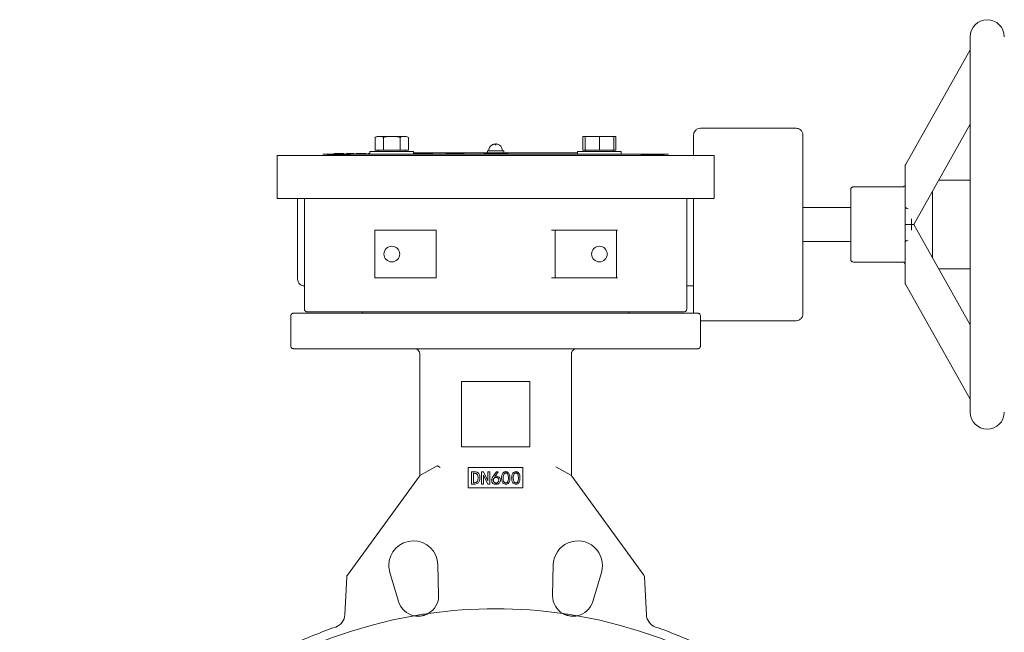
# Model space of a CAD drawing. Units: millimetres. Extents: x 253 to 2251, y 148 to 1391.
# Drawn here: x 713 to 1434, y 942 to 1391 of the extents above; entities that cross this region are included whole.
import ezdxf

# ---------------------------------------------------------------- set-up
doc = ezdxf.new("R2010")
doc.units = ezdxf.units.MM

msp = doc.modelspace()

# ---------------------------------------------------------------- linework, layer by layer
at = {"color": 7, "linetype": 'Continuous', "lineweight": 15}
for p, q in [((1408.95, 1378), (1408.95, 1103)), ((1408.95, 1368.36), (1361.51, 1284.13)), ((1367.61, 1240.5), (1408.95, 1313.91)), ((1281.45, 1311), (1211.45, 1311)), ((974.93, 1305), (973.31, 1304.31)), ((973.31, 1295), (973.31, 1304.31)), ((974.93, 1305), (976.34, 1305)), ((976.34, 1305), (985.43, 1305)), ((979.37, 1295), (979.37, 1304.31)), ((985.43, 1305), (994.53, 1305)), ((991.5, 1295), (991.5, 1304.31)), ((994.53, 1305), (995.93, 1305)), ((997.56, 1304.31), (995.93, 1305)), ((997.56, 1304.31), (997.56, 1295)), ((1058.85, 1298.77), (1058.85, 1298.77)), ((1061.15, 1299.48), (1061.21, 1298.75)), ((1061.69, 1298.75), (1061.21, 1298.75)), ((1061.74, 1299.48), (1061.69, 1298.75)), ((1064.04, 1298.77), (1064.04, 1298.77)), ((1125.34, 1305), (1125.34, 1295)), ((1125.34, 1305), (1126.96, 1305)), ((1126.96, 1295), (1126.96, 1305)), ((1126.96, 1305), (1137.46, 1305)), ((1137.46, 1295), (1137.46, 1305)), ((1137.46, 1305), (1147.96, 1305)), ((1147.96, 1305), (1149.59, 1305)), ((1147.96, 1295), (1147.96, 1305)), ((1149.59, 1295), (1149.59, 1305)), ((901.45, 1291), (901.45, 1259.5)), ((901.45, 1291), (1221.45, 1291)), ((943.3, 1292.5), (943.3, 1292)), ((947.32, 1292.5), (947.32, 1292)), ((950.24, 1292), (950.24, 1292.5)), ((952.22, 1292), (952.22, 1292.5)), ((952.26, 1292), (952.26, 1292.5)), ((952.33, 1292.5), (952.33, 1292)), ((952.74, 1292), (952.74, 1292.5)), ((952.74, 1292.5), (953.32, 1292.5)), ((953.32, 1292), (953.32, 1292.5)), ((953.32, 1292.5), (954.38, 1292.5)), ((954.38, 1292), (954.38, 1292.5)), ((957.9, 1292), (957.9, 1292.5)), ((959.35, 1292.5), (959.35, 1292)), ((962.71, 1292), (962.71, 1292.5)), ((966.66, 1292), (966.66, 1292.5)), ((966.68, 1292), (966.68, 1292.5)), ((968.03, 1292.5), (968.03, 1292)), ((968.13, 1292.5), (968.13, 1292)), ((969.43, 1294), (969.43, 1292)), ((969.43, 1294), (1001.43, 1294)), ((973.31, 1295), (979.37, 1295)), ((975.43, 1295), (975.43, 1294)), ((991.5, 1295), (979.37, 1295)), ((997.56, 1295), (991.5, 1295)), ((995.43, 1294), (995.43, 1295)), ((1001.43, 1292), (1001.43, 1294)), ((1001.43, 1293), (1001.89, 1293)), ((1001.43, 1292.5), (1010.99, 1292.5)), ((1001.89, 1292.5), (1001.89, 1293)), ((1001.89, 1293), (1121.45, 1293)), ((1010.99, 1292.5), (1010.99, 1292)), ((1010.99, 1292.5), (1015.14, 1292.5)), ((1015.14, 1292), (1015.14, 1292.5)), ((1025.34, 1292), (1025.34, 1292.5)), ((1025.34, 1292.5), (1027.05, 1292.5)), ((1027.05, 1292), (1027.05, 1292.5)), ((1027.05, 1292.5), (1038.1, 1292.5)), ((1038.1, 1292.5), (1038.1, 1292)), ((1052.97, 1292), (1052.97, 1292.5)), ((1052.97, 1292.5), (1053.15, 1292.5)), ((1053.15, 1292), (1053.15, 1292.5)), ((1053.2, 1292.5), (1053.2, 1292)), ((1053.3, 1292.5), (1053.3, 1292)), ((1055.45, 1294.5), (1055.45, 1293)), ((1055.45, 1294.5), (1061.45, 1294.5)), ((1061.18, 1292.5), (1061.18, 1292)), ((1061.45, 1294.5), (1067.45, 1294.5)), ((1067.45, 1293), (1067.45, 1294.5)), ((1069.6, 1292), (1069.6, 1292.5)), ((1069.61, 1292), (1069.61, 1292.5)), ((1069.71, 1292.5), (1069.71, 1292)), ((1070.04, 1292.5), (1069.79, 1292.5)), ((1070.04, 1292.5), (1070.04, 1292)), ((1070.32, 1292.5), (1070.32, 1292)), ((1121.45, 1292), (1121.45, 1293)), ((1121.46, 1294), (1121.46, 1292)), ((1121.46, 1294), (1153.46, 1294)), ((1125.34, 1295), (1126.96, 1295)), ((1126.96, 1295), (1137.46, 1295)), ((1127.46, 1295), (1127.46, 1294)), ((1137.46, 1295), (1147.96, 1295)), ((1147.46, 1294), (1147.46, 1295)), ((1147.96, 1295), (1149.59, 1295)), ((1153.46, 1292), (1153.46, 1294)), ((1221.45, 1259.5), (1221.45, 1291)), ((1361.45, 1283.9), (1361.45, 1253.4)), ((1385.91, 1273), (1408.95, 1273)), ((1359.45, 1268), (1323.45, 1268)), ((1221.45, 1259.5), (901.45, 1259.5)), ((921.45, 1259.5), (921.45, 1178.5)), ((1201.45, 1178.5), (1201.45, 1259.5)), ((1206.45, 1259.5), (1206.45, 1175.46)), ((1321.45, 1253), (1286.45, 1253)), ((1361.45, 1253.4), (1361.45, 1240.5)), ((1361.45, 1240.5), (1363.45, 1240.5)), ((1361.45, 1240.5), (1361.45, 1227.6)), ((1363.45, 1240.5), (1365.87, 1240.5)), ((1365.87, 1240.5), (1367.61, 1240.5)), ((1365.89, 1244.71), (1365.89, 1236.29)), ((1408.95, 1167.09), (1367.61, 1240.5)), ((972.95, 1236.3), (1017.95, 1236.3)), ((972.95, 1201.3), (972.95, 1236.3)), ((1017.95, 1236.3), (1017.95, 1201.3)), ((1104.95, 1236.3), (1102.36, 1236.3)), ((1104.95, 1201.3), (1104.95, 1236.3)), ((1104.95, 1236.3), (1149.95, 1236.3)), ((1149.95, 1236.3), (1149.95, 1201.3)), ((1149.95, 1236.3), (1150.67, 1236.3)), ((1286.45, 1228), (1321.45, 1228)), ((1361.45, 1197.1), (1361.45, 1227.6)), ((1323.45, 1213), (1359.45, 1213)), ((1385.91, 1208), (1408.95, 1208)), ((1017.95, 1201.3), (972.95, 1201.3)), ((1102.36, 1201.3), (1104.95, 1201.3)), ((1149.95, 1201.3), (1104.95, 1201.3)), ((1149.95, 1201.3), (1150.67, 1201.3)), ((1361.51, 1196.87), (1408.95, 1112.64)), ((1201.45, 1195.5), (1206.45, 1195.5)), ((963.95, 1176.5), (963.95, 1175.5)), ((1158.95, 1175.5), (1158.95, 1176.5)), ((911.45, 1173.5), (911.45, 1151.5)), ((1211.45, 1151.5), (1211.45, 1173.5)), ((1211.45, 1170), (1281.45, 1170)), ((1005.95, 1056.6), (1005.95, 1145.5)), ((1116.95, 1145.5), (1116.95, 1057.25)), ((1086.45, 1125.5), (1036.45, 1125.5)), ((1036.45, 1125.5), (1036.45, 1077.5)), ((1086.45, 1077.5), (1086.45, 1125.5)), ((1036.45, 1077.5), (1086.45, 1077.5)), ((1006.34, 1056.81), (1018.59, 1063.6)), ((1081.45, 1062.5), (1041.45, 1062.5)), ((1041.45, 1062.5), (1041.45, 1047.5)), ((1081.45, 1047.5), (1081.45, 1062.5)), ((1105.52, 1062.93), (1116.56, 1056.81)), ((952.88, 983.55), (1005.69, 1056.24)), ((1005.69, 1056.24), (1006.11, 1056.82)), ((1043.88, 1050.26), (1043.88, 1059.26)), ((1043.88, 1059.26), (1045.84, 1059.26)), ((1045.84, 1058.26), (1045.2, 1058.26)), ((1045.2, 1051.26), (1045.2, 1058.26)), ((1051.18, 1050.26), (1051.18, 1059.26)), ((1051.18, 1059.26), (1052.62, 1059.26)), ((1052.51, 1056.79), (1052.51, 1050.26)), ((1052.56, 1056.79), (1052.51, 1056.79)), ((1055.73, 1050.26), (1052.56, 1056.79)), ((1052.62, 1059.26), (1055.78, 1052.74)), ((1055.78, 1052.74), (1055.84, 1052.74)), ((1055.84, 1052.74), (1055.84, 1059.26)), ((1055.84, 1059.26), (1057.16, 1059.26)), ((1057.16, 1059.26), (1057.16, 1050.26)), ((1059.64, 1056), (1062, 1059.37)), ((1063.32, 1059.37), (1060.9, 1055.89)), ((1063.32, 1059.37), (1062, 1059.37)), ((1117.05, 1056.63), (1116.94, 1057.28)), ((1117.21, 1056.24), (1170.02, 983.55)), ((1041.45, 1047.5), (1081.45, 1047.5)), ((1045.84, 1050.26), (1043.88, 1050.26)), ((1045.2, 1051.26), (1045.84, 1051.26)), ((1052.51, 1050.26), (1051.18, 1050.26)), ((1057.16, 1050.26), (1055.73, 1050.26)), ((1019.74, 968.89), (1019.22, 991.18)), ((1103.68, 991.18), (1103.16, 968.89)), ((951.03, 954.55), (952.5, 982.48)), ((983.98, 985.6), (990.37, 964.24)), ((1132.52, 964.24), (1138.92, 985.6)), ((1170.4, 982.48), (1171.86, 954.55))]:
    msp.add_line(p, q, dxfattribs=at)
at = {"color": 7, "linetype": 'Continuous', "lineweight": 15, "flags": 128}
msp.add_lwpolyline([(1020.77, 1062.52), (1020.38, 1062.75), (1020.01, 1062.97), (1019.67, 1063.17), (1019.36, 1063.35), (1019.12, 1063.5), (1018.93, 1063.61)], dxfattribs=at)
at = {"color": 7, "linetype": 'Continuous', "lineweight": 15}
for centre in [(985.45, 1218.8), (1137.45, 1218.8)]:
    msp.add_circle(centre, 5.75, dxfattribs=at)
for centre, radius, start, end in [((1421.45, 1378), 12.5, 0, 180), ((1061.45, 1294.5), 5, 124.52413, 180), ((1061.45, 1294.5), 5, 0, 55.47747), ((1421.45, 1103), 12.5, 180, 0), ((1007.31, 1055.06), 2, 119, 144), ((1115.59, 1055.06), 2, 36, 61), ((1118.95, 1057.25), 2, 180, 216), ((1001.22, 990.76), 18, 1.33774, 180), ((1121.67, 990.76), 18, 343.33774, 178.66226), ((1001.22, 990.76), 18, 180, 196.66226), ((954.49, 982.37), 2, 144, 177), ((1168.4, 982.37), 2, 3, 36), ((1004.74, 968.54), 15, 299.60947, 1.33774), ((1118.15, 968.54), 15, 178.66226, 180), ((1118.15, 968.54), 15, 180, 240.39053), ((1004.74, 968.54), 15, 196.66226, 258.39009), ((1061.45, 610.5), 348.5, 81.86832, 98.13168), ((1118.15, 968.54), 15, 281.60991, 343.33774), ((1061.45, 610.5), 348.5, 99.86788, 180), ((941.05, 955.07), 10, 289.26065, 357), ((1061.45, 610.5), 348.5, 98.13168, 99.86788), ((1061.45, 610.5), 348.5, 80.13212, 81.86832), ((1061.45, 610.5), 348.5, 360, 80.13212), ((1181.85, 955.07), 10, 183, 250.73935), ((1061.45, 610.5), 355, 109.26065, 114.7418), ((1061.45, 610.5), 355, 65.2582, 70.73935)]:
    msp.add_arc(centre, radius, start, end, dxfattribs=at)
for centre, major_axis, ratio, start_param, end_param in [((1363.45, 1283.5), (1.98, -0.52), 0.475091, 3.017649, 3.265537), ((1363.45, 1253), (1.98, -0.52), 0.475091, 3.265537, 4.836333), ((1363.45, 1228), (1.98, 0.52), 0.475091, 1.446852, 3.017649), ((1363.45, 1197.5), (1.98, 0.52), 0.475091, 3.017649, 3.265537), ((1018.59, 1061.32), (0.2, 2.33), 0.358054, 6.113506, 6.51955)]:
    msp.add_ellipse(centre, major_axis=major_axis, ratio=ratio, start_param=start_param, end_param=end_param, dxfattribs=at)
for points, knots in [([(1211.45, 1311), (1210.74, 1310.91), (1209.27, 1310.73), (1207.59, 1309.38), (1206.61, 1307.69), (1206.5, 1306.55), (1206.45, 1306)], [0, 0, 0, 0, 0.270261, 0.562429, 0.789731, 1, 1, 1, 1]), ([(1206.45, 1306), (1206.45, 1305.89), (1206.45, 1305.67), (1206.45, 1303.89), (1206.45, 1301.26), (1206.45, 1297.99), (1206.45, 1294.71), (1206.45, 1292.15), (1206.45, 1291)], [0, 0, 0, 0, 0.18943, 0.383205, 0.580031, 0.728863, 0.877698, 1, 1, 1, 1]), ([(1286.45, 1306), (1286.36, 1306.71), (1286.18, 1308.18), (1284.82, 1309.86), (1283.14, 1310.84), (1282, 1310.95), (1281.45, 1311)], [0, 0, 0, 0, 0.270265, 0.562433, 0.789738, 1, 1, 1, 1]), ([(1286.45, 1175), (1286.45, 1175.05), (1286.45, 1175.15), (1286.45, 1176.02), (1286.45, 1177.56), (1286.45, 1179.99), (1286.45, 1183.45), (1286.45, 1187.65), (1286.45, 1192.38), (1286.45, 1197.42), (1286.45, 1203.2), (1286.45, 1209.67), (1286.45, 1216.77), (1286.45, 1224.38), (1286.45, 1232.34), (1286.45, 1240.5), (1286.45, 1248.66), (1286.45, 1256.62), (1286.45, 1264.23), (1286.45, 1271.33), (1286.45, 1277.8), (1286.45, 1283.58), (1286.45, 1288.62), (1286.45, 1292.92), (1286.45, 1296.5), (1286.45, 1299.41), (1286.45, 1301.69), (1286.45, 1303.59), (1286.45, 1304.98), (1286.45, 1305.85), (1286.45, 1305.95), (1286.45, 1306)], [0, 0, 0, 0, 0.028253, 0.057885, 0.090347, 0.125857, 0.164005, 0.204834, 0.237455, 0.271604, 0.307182, 0.344045, 0.382004, 0.420829, 0.460253, 0.499985, 0.539717, 0.579141, 0.617966, 0.655925, 0.692788, 0.728365, 0.762515, 0.795136, 0.826169, 0.855592, 0.88341, 0.909653, 0.942117, 0.971748, 1, 1, 1, 1]), ([(973.31, 1304.31), (973.81, 1304.5), (974.81, 1304.9), (975.83, 1304.97), (976.34, 1305)], [0, 0, 0, 0, 0.497457, 1, 1, 1, 1]), ([(979.37, 1304.31), (978.87, 1304.5), (977.87, 1304.9), (976.85, 1304.97), (976.34, 1305)], [0, 0, 0, 0, 0.497454, 1, 1, 1, 1]), ([(979.37, 1304.31), (980.37, 1304.5), (982.37, 1304.9), (984.41, 1304.97), (985.43, 1305)], [0, 0, 0, 0, 0.497455, 1, 1, 1, 1]), ([(991.5, 1304.31), (990.5, 1304.5), (988.5, 1304.9), (986.46, 1304.97), (985.43, 1305)], [0, 0, 0, 0, 0.497455, 1, 1, 1, 1]), ([(991.5, 1304.31), (991.99, 1304.5), (993, 1304.9), (994.02, 1304.97), (994.53, 1305)], [0, 0, 0, 0, 0.497455, 1, 1, 1, 1]), ([(994.53, 1305), (995.03, 1304.97), (996.05, 1304.9), (997.06, 1304.51), (997.56, 1304.31)], [0, 0, 0, 0, 0.496988, 1, 1, 1, 1]), ([(1058.85, 1298.77), (1059.36, 1299.02), (1060.1, 1299.38), (1060.91, 1299.46), (1061.15, 1299.48)], [0, 0, 0, 0, 0.692491, 1, 1, 1, 1]), ([(1060, 1299.22), (1059.84, 1299.19), (1059.43, 1299.11), (1059.07, 1298.9), (1058.85, 1298.77)], [0, 0, 0, 0, 0.39942, 1, 1, 1, 1]), ([(1061.15, 1299.48), (1061.16, 1299.39), (1061.17, 1299.27), (1061.2, 1298.87), (1061.21, 1298.75)], [0, 0, 0, 0, 0.691222, 1, 1, 1, 1]), ([(1061.69, 1298.75), (1061.71, 1299), (1061.73, 1299.37), (1061.74, 1299.45), (1061.74, 1299.48)], [0, 0, 0, 0, 0.69121, 1, 1, 1, 1]), ([(1061.74, 1299.48), (1062.3, 1299.4), (1063.11, 1299.28), (1063.82, 1298.89), (1064.04, 1298.77)], [0, 0, 0, 0, 0.692497, 1, 1, 1, 1]), ([(1062.94, 1299.2), (1062.79, 1299.27), (1062.41, 1299.44), (1061.99, 1299.47), (1061.74, 1299.48)], [0, 0, 0, 0, 0.399831, 1, 1, 1, 1]), ([(1061.45, 1292), (1058.73, 1292), (1053.12, 1292), (1044.46, 1292), (1035.34, 1292), (1025.8, 1292), (1015.9, 1292), (1005.75, 1292), (995.48, 1292), (986.45, 1292), (978.7, 1292), (972.21, 1292), (965.97, 1292), (960.08, 1292), (954.62, 1292), (949.68, 1292), (945.32, 1292), (941.64, 1292), (938.69, 1292), (936.55, 1292), (935.24, 1292), (934.81, 1292), (935.2, 1292), (936.2, 1292), (936.69, 1292)], [0, 0, 0, 0, 0.037132, 0.076652, 0.118694, 0.163386, 0.210838, 0.261137, 0.314338, 0.370451, 0.40978, 0.450042, 0.491212, 0.534107, 0.577791, 0.622234, 0.667858, 0.714189, 0.761117, 0.808591, 0.85636, 0.904294, 0.95223, 1, 1, 1, 1]), ([(957.41, 1291.94), (957.41, 1291.94), (957.41, 1291.94), (957.41, 1291.94), (957.4, 1291.94), (957.4, 1291.94), (957.4, 1291.93), (957.4, 1291.93), (957.4, 1291.93), (957.4, 1291.93), (957.39, 1291.93), (957.38, 1291.93), (957.34, 1291.92), (957.26, 1291.92), (957.03, 1291.91), (956.62, 1291.89), (955.63, 1291.86), (953.97, 1291.82), (951.59, 1291.76), (948.79, 1291.69), (945.76, 1291.61), (942.72, 1291.52), (940.04, 1291.43), (938.7, 1291.37), (938.1, 1291.34)], [0, 0, 0, 0, 0.000003, 0.000086, 0.000119, 0.000148, 0.000174, 0.000202, 0.000233, 0.000269, 0.00036, 0.00063, 0.001028, 0.003927, 0.008916, 0.02502, 0.049035, 0.119574, 0.218181, 0.342554, 0.49033, 0.658977, 0.845711, 1, 1, 1, 1]), ([(943.39, 1292.5), (943.39, 1292.5), (943.38, 1292.5), (943.73, 1292.5), (944.26, 1292.5), (944.93, 1292.5), (945.61, 1292.5), (946.44, 1292.5), (947.03, 1292.5), (947.32, 1292.5)], [0, 0, 0, 0, 0.229318, 0.429143, 0.633888, 0.737813, 0.824866, 0.911913, 1, 1, 1, 1]), ([(947.32, 1292.5), (947.56, 1292.5), (948.05, 1292.5), (948.74, 1292.5), (949.44, 1292.5), (950, 1292.5), (950.18, 1292.5), (950.22, 1292.5), (950.23, 1292.5)], [0, 0, 0, 0, 0.09628, 0.199878, 0.315418, 0.506774, 0.764377, 1, 1, 1, 1]), ([(952.34, 1292.5), (952.33, 1292.5), (952.32, 1292.5), (952.35, 1292.5), (952.41, 1292.5), (952.48, 1292.5), (952.58, 1292.5), (952.67, 1292.5), (952.73, 1292.5), (952.74, 1292.5)], [0, 0, 0, 0, 0.172954, 0.320115, 0.499162, 0.584919, 0.693673, 0.961057, 1, 1, 1, 1]), ([(954.38, 1292.5), (954.71, 1292.5), (955.37, 1292.5), (956.22, 1292.5), (956.85, 1292.5), (957.23, 1292.5), (957.47, 1292.5), (957.63, 1292.5), (957.75, 1292.5), (957.83, 1292.5), (957.88, 1292.5), (957.9, 1292.5), (957.9, 1292.5)], [0, 0, 0, 0, 0.277877, 0.555746, 0.710296, 0.809332, 0.871104, 0.909144, 0.947498, 0.966202, 0.985045, 1, 1, 1, 1]), ([(959.38, 1292.5), (959.4, 1292.5), (959.45, 1292.5), (959.84, 1292.5), (960.45, 1292.5), (961.17, 1292.5), (961.85, 1292.5), (962.4, 1292.5), (962.66, 1292.5), (962.71, 1292.5)], [0, 0, 0, 0, 0.171684, 0.422419, 0.67202, 0.787103, 0.903675, 0.982792, 1, 1, 1, 1]), ([(962.71, 1292.5), (962.88, 1292.5), (963.34, 1292.5), (964.03, 1292.5), (964.88, 1292.5), (965.63, 1292.5), (966.39, 1292.5), (966.56, 1292.5), (966.66, 1292.5)], [0, 0, 0, 0, 0.052877, 0.144065, 0.231822, 0.42788, 0.643901, 1, 1, 1, 1]), ([(968.13, 1292.5), (968.16, 1292.5), (968.24, 1292.5), (968.61, 1292.5), (969.21, 1292.5), (969.43, 1292.5)], [0, 0, 0, 0, 0.268632, 0.722163, 1, 1, 1, 1]), ([(1053.31, 1292.5), (1053.31, 1292.5), (1053.33, 1292.5), (1053.61, 1292.5), (1054.5, 1292.5), (1055.8, 1292.5), (1057.53, 1292.5), (1059.3, 1292.5), (1060.52, 1292.5), (1061.18, 1292.5)], [0, 0, 0, 0, 0.006653, 0.105078, 0.195244, 0.413083, 0.598604, 0.78495, 1, 1, 1, 1]), ([(1061.18, 1292.5), (1061.51, 1292.5), (1062.51, 1292.5), (1064.19, 1292.5), (1066.18, 1292.5), (1067.75, 1292.5), (1068.86, 1292.5), (1069.37, 1292.5), (1069.58, 1292.5), (1069.61, 1292.5), (1069.61, 1292.5)], [0, 0, 0, 0, 0.102746, 0.308416, 0.517762, 0.726161, 0.822246, 0.919576, 0.985632, 1, 1, 1, 1]), ([(1061.45, 1292), (1063.62, 1292), (1068.08, 1292), (1074.91, 1292), (1082.02, 1292), (1089.39, 1292), (1097.05, 1292), (1104.94, 1292), (1113.03, 1292), (1121.21, 1292), (1129.41, 1292), (1137.09, 1292), (1144.2, 1292), (1150.69, 1292), (1156.92, 1292), (1162.81, 1292), (1168.28, 1292), (1173.22, 1292), (1177.57, 1292), (1181.26, 1292), (1184.2, 1292), (1186.35, 1292), (1187.66, 1292), (1188.08, 1292), (1187.7, 1292), (1186.7, 1292), (1186.2, 1292)], [0, 0, 0, 0, 0.029705, 0.060844, 0.093472, 0.127639, 0.163393, 0.201354, 0.241027, 0.282434, 0.325584, 0.370476, 0.409801, 0.450062, 0.491232, 0.534124, 0.577807, 0.622249, 0.66787, 0.714199, 0.761128, 0.808598, 0.856365, 0.9043, 0.952232, 1, 1, 1, 1]), ([(1070.32, 1292.5), (1070.29, 1292.5), (1070.24, 1292.5), (1070.13, 1292.5), (1070.07, 1292.5), (1070.04, 1292.5)], [0, 0, 0, 0, 0.383136, 0.689965, 1, 1, 1, 1]), ([(1184.78, 1291.34), (1184.18, 1291.37), (1182.85, 1291.43), (1180.18, 1291.52), (1177.14, 1291.61), (1174.11, 1291.69), (1171.31, 1291.76), (1168.92, 1291.82), (1167.27, 1291.86), (1166.28, 1291.89), (1165.87, 1291.91), (1165.64, 1291.92), (1165.55, 1291.92), (1165.51, 1291.93), (1165.5, 1291.93), (1165.5, 1291.93), (1165.5, 1291.93), (1165.49, 1291.93), (1165.49, 1291.93), (1165.49, 1291.94), (1165.49, 1291.94), (1165.49, 1291.94), (1165.49, 1291.94), (1165.49, 1291.94), (1165.49, 1291.94)], [0, 0, 0, 0, 0.153221, 0.340191, 0.509051, 0.657013, 0.781543, 0.880275, 0.950903, 0.974948, 0.991073, 0.996068, 0.998971, 0.999369, 0.99964, 0.999731, 0.999766, 0.999798, 0.999825, 0.999852, 0.999881, 0.999914, 0.999997, 1, 1, 1, 1]), ([(1361.45, 1270), (1361.41, 1269.72), (1361.34, 1269.13), (1360.8, 1268.46), (1360.13, 1268.07), (1359.67, 1268.02), (1359.45, 1268)], [0, 0, 0, 0, 0.270267, 0.562438, 0.789736, 1, 1, 1, 1]), ([(1323.45, 1268), (1323.2, 1267.97), (1322.81, 1267.93), (1322.34, 1267.68), (1322.02, 1267.42), (1321.77, 1267.1), (1321.52, 1266.64), (1321.48, 1266.25), (1321.45, 1266)], [0, 0, 0, 0, 0.23946, 0.368357, 0.500005, 0.631641, 0.760545, 1, 1, 1, 1]), ([(1321.45, 1266), (1321.45, 1265.96), (1321.45, 1265.89), (1321.45, 1265.28), (1321.45, 1264.34), (1321.45, 1263.07), (1321.45, 1261.53), (1321.45, 1259.78), (1321.45, 1257.87), (1321.45, 1255.26), (1321.45, 1251.89), (1321.45, 1248.22), (1321.45, 1245.21), (1321.45, 1242.81), (1321.45, 1241.25), (1321.45, 1240.5)], [0, 0, 0, 0, 0.079479, 0.158345, 0.236011, 0.311944, 0.385684, 0.456854, 0.525166, 0.590422, 0.711222, 0.81927, 0.883223, 0.943486, 1, 1, 1, 1]), ([(1381.45, 1240.5), (1381.45, 1241.25), (1381.45, 1242.81), (1381.45, 1245.21), (1381.45, 1247.76), (1381.45, 1250.42), (1381.45, 1253.17), (1381.45, 1255.66), (1381.45, 1257.87), (1381.45, 1259.78), (1381.45, 1261.53), (1381.45, 1263.06), (1381.45, 1264.29), (1381.45, 1264.83), (1381.45, 1265.08)], [0, 0, 0, 0, 0.068057, 0.140629, 0.217622, 0.304398, 0.395051, 0.493393, 0.571969, 0.654225, 0.739923, 0.828715, 0.920148, 1, 1, 1, 1]), ([(916.45, 1259.5), (916.45, 1259.44), (916.45, 1258.03), (916.45, 1254.97), (916.45, 1250.35), (916.45, 1245.48), (916.45, 1240.5), (916.45, 1235.52), (916.45, 1230.65), (916.45, 1226.01), (916.45, 1221.67), (916.45, 1217.72), (916.45, 1214.19), (916.45, 1211.11), (916.45, 1208.22), (916.45, 1205.66), (916.45, 1203.55), (916.45, 1202.07), (916.45, 1201.13), (916.45, 1200.59), (916.45, 1200.53), (916.45, 1200.5)], [0, 0, 0, 0, 0.002503, 0.060229, 0.119272, 0.179228, 0.239649, 0.300071, 0.360026, 0.419069, 0.476795, 0.532854, 0.586958, 0.63889, 0.688499, 0.750594, 0.808607, 0.862605, 0.911221, 0.957036, 1, 1, 1, 1]), ([(1321.45, 1240.5), (1321.45, 1239.75), (1321.45, 1238.19), (1321.45, 1235.79), (1321.45, 1233.24), (1321.45, 1230.58), (1321.45, 1227.83), (1321.45, 1225.34), (1321.45, 1223.13), (1321.45, 1221.22), (1321.45, 1219.47), (1321.45, 1217.93), (1321.45, 1216.66), (1321.45, 1215.72), (1321.45, 1215.11), (1321.45, 1215.04), (1321.45, 1215)], [0, 0, 0, 0, 0.05651, 0.116769, 0.1807, 0.252753, 0.328024, 0.409682, 0.474925, 0.543226, 0.614383, 0.688111, 0.764031, 0.841683, 0.920535, 1, 1, 1, 1]), ([(1381.45, 1215.92), (1381.45, 1216.17), (1381.45, 1216.71), (1381.45, 1217.94), (1381.45, 1219.47), (1381.45, 1221.22), (1381.45, 1223.13), (1381.45, 1225.74), (1381.45, 1229.11), (1381.45, 1232.78), (1381.45, 1235.79), (1381.45, 1238.19), (1381.45, 1239.75), (1381.45, 1240.5)], [0, 0, 0, 0, 0.079868, 0.17132, 0.260131, 0.345846, 0.42812, 0.506712, 0.652201, 0.782331, 0.859354, 0.931934, 1, 1, 1, 1]), ([(1321.45, 1215), (1321.48, 1214.75), (1321.52, 1214.36), (1321.77, 1213.9), (1322.02, 1213.58), (1322.34, 1213.32), (1322.81, 1213.07), (1323.2, 1213.03), (1323.45, 1213)], [0, 0, 0, 0, 0.239452, 0.368371, 0.500005, 0.631639, 0.760544, 1, 1, 1, 1]), ([(1359.45, 1213), (1359.73, 1212.96), (1360.32, 1212.89), (1360.99, 1212.35), (1361.38, 1211.68), (1361.43, 1211.22), (1361.45, 1211)], [0, 0, 0, 0, 0.270264, 0.562426, 0.789744, 1, 1, 1, 1]), ([(916.45, 1200.5), (916.54, 1199.79), (916.72, 1198.32), (918.07, 1196.64), (919.75, 1195.66), (920.9, 1195.55), (921.45, 1195.5)], [0, 0, 0, 0, 0.270259, 0.562428, 0.789736, 1, 1, 1, 1]), ([(913.45, 1175.5), (913.17, 1175.46), (912.58, 1175.39), (911.9, 1174.85), (911.51, 1174.18), (911.47, 1173.72), (911.45, 1173.5)], [0, 0, 0, 0, 0.270259, 0.562427, 0.789729, 1, 1, 1, 1]), ([(913.45, 1175.5), (913.49, 1175.5), (913.56, 1175.5), (914.22, 1175.5), (915.33, 1175.5), (917.01, 1175.5), (919.19, 1175.5), (921.81, 1175.5), (924.82, 1175.5), (928.41, 1175.5), (932.62, 1175.5), (937.49, 1175.5), (942.58, 1175.5), (947.7, 1175.5), (952.78, 1175.5), (958.25, 1175.5), (964.84, 1175.5), (972.66, 1175.5), (981.9, 1175.5), (991.81, 1175.5), (1002.35, 1175.5), (1013.45, 1175.5), (1025.02, 1175.5), (1036.95, 1175.5), (1049.14, 1175.5), (1061.45, 1175.5), (1073.76, 1175.5), (1085.94, 1175.5), (1097.87, 1175.5), (1109.44, 1175.5), (1120.55, 1175.5), (1130.24, 1175.5), (1138.6, 1175.5), (1145.7, 1175.5), (1152.43, 1175.5), (1158.73, 1175.5), (1164.65, 1175.5), (1170.11, 1175.5), (1175.2, 1175.5), (1180.72, 1175.5), (1186.45, 1175.5), (1192.04, 1175.5), (1196.72, 1175.5), (1200.54, 1175.5), (1203.57, 1175.5), (1205.88, 1175.5), (1207.56, 1175.5), (1208.68, 1175.5), (1209.33, 1175.5), (1209.41, 1175.5), (1209.45, 1175.5)], [0, 0, 0, 0, 0.016424, 0.03364, 0.05168, 0.070571, 0.09034, 0.107831, 0.125851, 0.144393, 0.164004, 0.184158, 0.204843, 0.221153, 0.237465, 0.25454, 0.271615, 0.29533, 0.319379, 0.344055, 0.369278, 0.394894, 0.42084, 0.447086, 0.473497, 0.5, 0.526502, 0.552913, 0.57916, 0.605105, 0.630721, 0.655945, 0.674529, 0.692812, 0.710601, 0.728392, 0.745467, 0.762543, 0.778853, 0.795164, 0.819984, 0.843841, 0.866735, 0.888671, 0.90966, 0.929428, 0.948318, 0.966358, 0.983576, 1, 1, 1, 1]), ([(921.45, 1178.5), (921.48, 1178.25), (921.52, 1177.86), (921.77, 1177.4), (922.02, 1177.08), (922.34, 1176.82), (922.81, 1176.57), (923.2, 1176.53), (923.45, 1176.5)], [0, 0, 0, 0, 0.239453, 0.368357, 0.499992, 0.63164, 0.760541, 1, 1, 1, 1]), ([(923.45, 1176.5), (923.54, 1176.5), (923.72, 1176.5), (925.2, 1176.5), (927.53, 1176.5), (930.75, 1176.5), (934.77, 1176.5), (939.52, 1176.5), (944.91, 1176.5), (950.87, 1176.5), (957.29, 1176.5), (964.09, 1176.5), (971.18, 1176.5), (978.93, 1176.5), (987.31, 1176.5), (996.25, 1176.5), (1005.18, 1176.5), (1014, 1176.5), (1022.61, 1176.5), (1030.96, 1176.5), (1039.01, 1176.5), (1046.77, 1176.5), (1054.21, 1176.5), (1059.08, 1176.5), (1061.45, 1176.5)], [0, 0, 0, 0, 0.053007, 0.10583, 0.158324, 0.210219, 0.26145, 0.311899, 0.361045, 0.409351, 0.456781, 0.502309, 0.54683, 0.590318, 0.63996, 0.687676, 0.733465, 0.777337, 0.819315, 0.858853, 0.896636, 0.932717, 0.967152, 1, 1, 1, 1]), ([(1061.45, 1176.5), (1064.42, 1176.5), (1070.54, 1176.5), (1079.98, 1176.5), (1089.93, 1176.5), (1099.61, 1176.5), (1108.9, 1176.5), (1117.72, 1176.5), (1126.65, 1176.5), (1135.59, 1176.5), (1143.97, 1176.5), (1151.72, 1176.5), (1158.8, 1176.5), (1165.6, 1176.5), (1172.03, 1176.5), (1177.99, 1176.5), (1183.38, 1176.5), (1188.13, 1176.5), (1192.15, 1176.5), (1195.37, 1176.5), (1197.69, 1176.5), (1199.17, 1176.5), (1199.36, 1176.5), (1199.45, 1176.5)], [0, 0, 0, 0, 0.041061, 0.084762, 0.131253, 0.180673, 0.222654, 0.266527, 0.312316, 0.360033, 0.409674, 0.453164, 0.497686, 0.543212, 0.590645, 0.638952, 0.688096, 0.738548, 0.789781, 0.841674, 0.894171, 0.946994, 1, 1, 1, 1]), ([(1199.45, 1176.5), (1199.7, 1176.53), (1200.09, 1176.57), (1200.55, 1176.82), (1200.87, 1177.08), (1201.13, 1177.4), (1201.38, 1177.86), (1201.42, 1178.25), (1201.45, 1178.5)], [0, 0, 0, 0, 0.239459, 0.368359, 0.500007, 0.631643, 0.760546, 1, 1, 1, 1]), ([(1211.45, 1173.5), (1211.41, 1173.78), (1211.34, 1174.37), (1210.8, 1175.04), (1210.13, 1175.43), (1209.67, 1175.48), (1209.45, 1175.5)], [0, 0, 0, 0, 0.270268, 0.562435, 0.789736, 1, 1, 1, 1]), ([(1281.45, 1170), (1282.16, 1170.09), (1283.63, 1170.27), (1285.31, 1171.62), (1286.28, 1173.31), (1286.4, 1174.45), (1286.45, 1175)], [0, 0, 0, 0, 0.27026, 0.562429, 0.789738, 1, 1, 1, 1]), ([(911.45, 1151.5), (911.48, 1151.22), (911.56, 1150.63), (912.1, 1149.96), (912.77, 1149.57), (913.23, 1149.52), (913.45, 1149.5)], [0, 0, 0, 0, 0.270268, 0.562435, 0.789736, 1, 1, 1, 1]), ([(913.45, 1149.5), (913.51, 1149.5), (913.63, 1149.5), (914.67, 1149.5), (916.49, 1149.5), (919.09, 1149.5), (922.35, 1149.5), (926.18, 1149.5), (930.86, 1149.5), (936.45, 1149.5), (942.66, 1149.5), (949.35, 1149.5), (956.38, 1149.5), (964.16, 1149.5), (972.66, 1149.5), (981.9, 1149.5), (991.81, 1149.5), (1002.35, 1149.5), (1013.45, 1149.5), (1025.02, 1149.5), (1036.95, 1149.5), (1049.14, 1149.5), (1061.45, 1149.5), (1073.76, 1149.5), (1085.94, 1149.5), (1097.88, 1149.5), (1109.44, 1149.5), (1120.55, 1149.5), (1131.09, 1149.5), (1141, 1149.5), (1150.24, 1149.5), (1158.74, 1149.5), (1166.52, 1149.5), (1173.55, 1149.5), (1180.24, 1149.5), (1186.45, 1149.5), (1192.04, 1149.5), (1196.72, 1149.5), (1200.54, 1149.5), (1203.57, 1149.5), (1205.88, 1149.5), (1207.56, 1149.5), (1208.68, 1149.5), (1209.33, 1149.5), (1209.41, 1149.5), (1209.45, 1149.5)], [0, 0, 0, 0, 0.02053, 0.042381, 0.065626, 0.090336, 0.111326, 0.133263, 0.156157, 0.180015, 0.204836, 0.226581, 0.248841, 0.271604, 0.295321, 0.31937, 0.344046, 0.369271, 0.394888, 0.420834, 0.447082, 0.473494, 0.499997, 0.5265, 0.552912, 0.579159, 0.605107, 0.630723, 0.655947, 0.680624, 0.704673, 0.728389, 0.751153, 0.773413, 0.795157, 0.819979, 0.843837, 0.866732, 0.888668, 0.909657, 0.929426, 0.948318, 0.966358, 0.983576, 1, 1, 1, 1]), ([(1005.95, 1145.5), (1005.93, 1145.76), (1005.9, 1146.29), (1005.59, 1147.29), (1004.84, 1148.41), (1003.51, 1149.32), (1002.47, 1149.44), (1001.95, 1149.5)], [0, 0, 0, 0, 0.12183, 0.245695, 0.493216, 0.745096, 1, 1, 1, 1]), ([(1120.95, 1149.5), (1120.43, 1149.44), (1119.39, 1149.32), (1118.06, 1148.41), (1117.31, 1147.29), (1116.99, 1146.29), (1116.96, 1145.76), (1116.95, 1145.5)], [0, 0, 0, 0, 0.254905, 0.506784, 0.754305, 0.87817, 1, 1, 1, 1]), ([(1209.45, 1149.5), (1209.73, 1149.54), (1210.32, 1149.61), (1210.99, 1150.15), (1211.38, 1150.82), (1211.43, 1151.28), (1211.45, 1151.5)], [0, 0, 0, 0, 0.270261, 0.562428, 0.789729, 1, 1, 1, 1]), ([(1045.84, 1059.26), (1046.52, 1059.22), (1047.54, 1059.16), (1048.75, 1058.5), (1049.47, 1057.64), (1049.91, 1056.34), (1049.95, 1055.32), (1049.98, 1054.74)], [0, 0, 0, 0, 0.285792, 0.427557, 0.570216, 0.75276, 1, 1, 1, 1]), ([(1045.84, 1058.26), (1046.28, 1058.23), (1046.97, 1058.18), (1047.75, 1057.69), (1048.25, 1057.04), (1048.55, 1056.02), (1048.58, 1055.21), (1048.6, 1054.74)], [0, 0, 0, 0, 0.256199, 0.39192, 0.528114, 0.722825, 1, 1, 1, 1]), ([(1049.98, 1054.74), (1049.94, 1054.06), (1049.89, 1053.01), (1049.3, 1051.68), (1048.42, 1050.87), (1047.22, 1050.34), (1046.32, 1050.29), (1045.84, 1050.26)], [0, 0, 0, 0, 0.288892, 0.44974, 0.612014, 0.794468, 1, 1, 1, 1]), ([(1048.6, 1054.74), (1048.58, 1054.11), (1048.55, 1053.23), (1048.09, 1052.17), (1047.5, 1051.62), (1046.72, 1051.31), (1046.14, 1051.28), (1045.84, 1051.26)], [0, 0, 0, 0, 0.364519, 0.513646, 0.664484, 0.821954, 1, 1, 1, 1]), ([(1060.9, 1055.89), (1061.49, 1056.01), (1062.42, 1056.18), (1063.61, 1055.71), (1064.39, 1055.14), (1064.84, 1054.3), (1065.01, 1053.34), (1064.88, 1052.32), (1064.46, 1051.39), (1063.8, 1050.68), (1062.85, 1050.22), (1061.67, 1050.1), (1060.46, 1050.26), (1059.54, 1050.76), (1058.93, 1051.43), (1058.58, 1052.34), (1058.56, 1053.03), (1058.54, 1053.39)], [0, 0, 0, 0, 0.109844, 0.173644, 0.236755, 0.287217, 0.351438, 0.417302, 0.479414, 0.541459, 0.595359, 0.675486, 0.763158, 0.821077, 0.870293, 0.931443, 1, 1, 1, 1]), ([(1058.54, 1053.39), (1058.57, 1053.63), (1058.64, 1054.29), (1059.09, 1055.16), (1059.48, 1055.76), (1059.64, 1056)], [0, 0, 0, 0, 0.246377, 0.69637, 1, 1, 1, 1]), ([(1060.33, 1051.66), (1060.2, 1051.81), (1059.93, 1052.11), (1059.75, 1052.72), (1059.73, 1053.41), (1059.92, 1054.08), (1060.24, 1054.63), (1060.67, 1054.97), (1061.28, 1055.18), (1062.05, 1055.21), (1062.77, 1055.01), (1063.11, 1054.76), (1063.21, 1054.69)], [0, 0, 0, 0, 0.092559, 0.185955, 0.290754, 0.413244, 0.506127, 0.584838, 0.663308, 0.801633, 0.941727, 1, 1, 1, 1]), ([(1063.21, 1054.69), (1063.32, 1054.58), (1063.55, 1054.32), (1063.74, 1053.65), (1063.73, 1052.89), (1063.54, 1052.14), (1063.17, 1051.61), (1062.67, 1051.24), (1062.02, 1051.07), (1061.32, 1051.12), (1060.72, 1051.33), (1060.44, 1051.57), (1060.33, 1051.66)], [0, 0, 0, 0, 0.072214, 0.161767, 0.314247, 0.425087, 0.518698, 0.612217, 0.706966, 0.828789, 0.93368, 1, 1, 1, 1]), ([(1071.92, 1054.25), (1071.89, 1053.82), (1071.83, 1052.98), (1071.5, 1051.86), (1070.94, 1050.95), (1070.18, 1050.4), (1069.29, 1050.11), (1068.31, 1050.18), (1067.44, 1050.6), (1066.64, 1051.28), (1066.09, 1052.46), (1065.8, 1053.87), (1065.83, 1054.91), (1065.85, 1055.34)], [0, 0, 0, 0, 0.102349, 0.203971, 0.279707, 0.355941, 0.426223, 0.500764, 0.586727, 0.657382, 0.748661, 0.896046, 1, 1, 1, 1]), ([(1065.85, 1055.34), (1065.9, 1056.02), (1065.98, 1057.08), (1066.7, 1058.34), (1067.52, 1059.12), (1068.52, 1059.43), (1069.44, 1059.44), (1070.22, 1059.16), (1070.93, 1058.58), (1071.59, 1057.61), (1071.94, 1056.07), (1071.93, 1054.91), (1071.92, 1054.25)], [0, 0, 0, 0, 0.162498, 0.253119, 0.343957, 0.428926, 0.500472, 0.562995, 0.625288, 0.719053, 0.84082, 1, 1, 1, 1]), ([(1070.78, 1053.96), (1070.71, 1053.34), (1070.61, 1052.54), (1070.08, 1051.69), (1069.64, 1051.33), (1069.12, 1051.15), (1068.63, 1051.2), (1068.16, 1051.41), (1067.67, 1051.85), (1067.18, 1052.79), (1066.94, 1054.13), (1067.02, 1055.16), (1067.06, 1055.66)], [0, 0, 0, 0, 0.201447, 0.264211, 0.32748, 0.387554, 0.441308, 0.4878, 0.557617, 0.655277, 0.83471, 1, 1, 1, 1]), ([(1067.06, 1055.66), (1067.13, 1056.13), (1067.24, 1056.87), (1067.68, 1057.73), (1068.13, 1058.19), (1068.61, 1058.43), (1069.08, 1058.47), (1069.54, 1058.37), (1069.98, 1058.07), (1070.41, 1057.43), (1070.85, 1056.03), (1070.81, 1054.79), (1070.78, 1053.96)], [0, 0, 0, 0, 0.157861, 0.245953, 0.316684, 0.368325, 0.420085, 0.470207, 0.521818, 0.591811, 0.723577, 1, 1, 1, 1]), ([(1079.28, 1054.25), (1079.25, 1053.82), (1079.19, 1052.98), (1078.86, 1051.86), (1078.3, 1050.95), (1077.54, 1050.4), (1076.65, 1050.11), (1075.67, 1050.18), (1074.8, 1050.6), (1074, 1051.28), (1073.45, 1052.46), (1073.16, 1053.87), (1073.19, 1054.91), (1073.21, 1055.34)], [0, 0, 0, 0, 0.102349, 0.203971, 0.279707, 0.355941, 0.426223, 0.500764, 0.586727, 0.657382, 0.748661, 0.896046, 1, 1, 1, 1]), ([(1073.21, 1055.34), (1073.26, 1056.02), (1073.34, 1057.08), (1074.06, 1058.34), (1074.88, 1059.12), (1075.88, 1059.43), (1076.8, 1059.44), (1077.58, 1059.16), (1078.29, 1058.58), (1078.95, 1057.61), (1079.3, 1056.07), (1079.29, 1054.91), (1079.28, 1054.25)], [0, 0, 0, 0, 0.162498, 0.253119, 0.343957, 0.428926, 0.500472, 0.562995, 0.625288, 0.719053, 0.84082, 1, 1, 1, 1]), ([(1078.14, 1053.96), (1078.07, 1053.34), (1077.97, 1052.54), (1077.44, 1051.69), (1077, 1051.33), (1076.48, 1051.15), (1075.99, 1051.2), (1075.52, 1051.41), (1075.03, 1051.85), (1074.54, 1052.79), (1074.3, 1054.13), (1074.38, 1055.16), (1074.42, 1055.66)], [0, 0, 0, 0, 0.201447, 0.264211, 0.32748, 0.387554, 0.441307, 0.4878, 0.557617, 0.655277, 0.83471, 1, 1, 1, 1]), ([(1074.42, 1055.66), (1074.49, 1056.13), (1074.6, 1056.87), (1075.04, 1057.73), (1075.49, 1058.19), (1075.97, 1058.43), (1076.44, 1058.47), (1076.9, 1058.37), (1077.34, 1058.07), (1077.77, 1057.43), (1078.21, 1056.03), (1078.17, 1054.79), (1078.14, 1053.96)], [0, 0, 0, 0, 0.157861, 0.245953, 0.316684, 0.368325, 0.420085, 0.470207, 0.521818, 0.591811, 0.723578, 1, 1, 1, 1]), ([(1117.21, 1056.24), (1117.2, 1056.25), (1117.19, 1056.26), (1117.01, 1056.51), (1116.91, 1056.65), (1116.85, 1056.73), (1116.82, 1056.77)], [0, 0, 0, 0, 0.642891, 0.838028, 0.921728, 1, 1, 1, 1]), ([(1012.15, 955.5), (1012.14, 955.49), (1012.1, 955.47), (1011.82, 955.31), (1011.21, 954.99), (1009.87, 954.4), (1007.76, 953.77), (1005.48, 953.5), (1003.68, 953.55), (1002.61, 953.68), (1002.03, 953.78), (1001.76, 953.84), (1001.74, 953.84), (1001.72, 953.84)], [0, 0, 0, 0, 0.040486, 0.080781, 0.145492, 0.252973, 0.444297, 0.649764, 0.775847, 0.86827, 0.923768, 0.96797, 1, 1, 1, 1]), ([(1121.17, 953.84), (1121.15, 953.84), (1121.12, 953.83), (1120.8, 953.77), (1120.12, 953.66), (1118.66, 953.51), (1116.46, 953.56), (1114.21, 954.01), (1112.51, 954.62), (1111.54, 955.07), (1111.02, 955.34), (1110.78, 955.48), (1110.75, 955.49), (1110.74, 955.5)], [0, 0, 0, 0, 0.040486, 0.080781, 0.145492, 0.252972, 0.444297, 0.649764, 0.775846, 0.86827, 0.923768, 0.96797, 1, 1, 1, 1])]:
    msp.add_open_spline(points, degree=3, knots=knots, dxfattribs=at)

doc.saveas('drawing.dxf')
